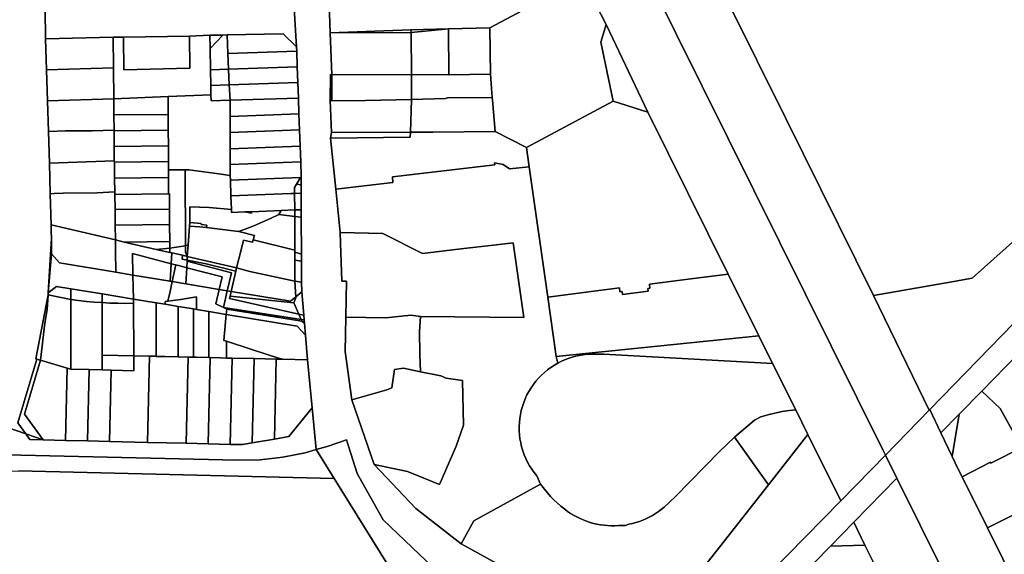
# Model space of a CAD drawing. Units: inches. Extents: x 7496382 to 7500640, y 5791194 to 5794915.
# Drawn here: x 7498395 to 7498771, y 5793465 to 5793669 of the extents above; entities that cross this region are included whole.
import ezdxf

# ---------------------------------------------------------------- set-up
doc = ezdxf.new("R2010")
doc.units = ezdxf.units.IN
doc.header["$MEASUREMENT"] = 0

msp = doc.modelspace()

# ---------------------------------------------------------------- linework, layer by layer
for points in [[(7498524.58, 5793870.97), (7498541.8, 5793851.13), (7498561.36, 5793820.69), (7498582.96, 5793790.14), (7498645.75, 5793663.21), (7498724.48, 5793504.61), (7498725.53, 5793502.5), (7498742.27, 5793519.73), (7498720.94, 5793563.55), (7498687.48, 5793631.06), (7498621.26, 5793764.65), (7498603.44, 5793800.6), (7498589.32, 5793829.09), (7498577.49, 5793855.98), (7498543.33, 5793933.58), (7498524.58, 5793870.97)], [(7499116.71, 5793891.68), (7499111.71, 5793900.06), (7499108.55, 5793896.8), (7498898.09, 5793680.15), (7498742.48, 5793519.94), (7498746.73, 5793511.02), (7498753.73, 5793518.21), (7498762.27, 5793527), (7498776.14, 5793541.26), (7498790.37, 5793555.77), (7498804.08, 5793569.95), (7498807.67, 5793573.56), (7498822.87, 5793589.22), (7498829.79, 5793596.28), (7498835.03, 5793601.63), (7498840.27, 5793606.99), (7498847.19, 5793614.05), (7498855.49, 5793622.64), (7498893.72, 5793661.8), (7499116.71, 5793891.68)], [(7498576.51, 5793626.09), (7498588.46, 5793620.02), (7498621.56, 5793637.77), (7498616.85, 5793660.21), (7498618.96, 5793667.01), (7498599.68, 5793704.3), (7498593.79, 5793716.09), (7498594.28, 5793701.67), (7498594.71, 5793689.83), (7498594.85, 5793686.28), (7498595.11, 5793676.81), (7498574.45, 5793665.78), (7498574.78, 5793648.07), (7498575.43, 5793639.16), (7498575.54, 5793638.07), (7498576.51, 5793626.09)], [(7498404.71, 5793672.73), (7498404.91, 5793661.48), (7498430.7, 5793662.1), (7498434.73, 5793662.2), (7498459.8, 5793662.59), (7498467.6, 5793662.87), (7498472.61, 5793662.96), (7498474.18, 5793662.99), (7498495.58, 5793663.37), (7498500.75, 5793658.46), (7498499.7, 5793675.4), (7498498.85, 5793674.48), (7498497.97, 5793673.79), (7498495.84, 5793673.24), (7498467.66, 5793672.76), (7498467.76, 5793673.26), (7498445.76, 5793673.13), (7498445.71, 5793673.53), (7498417.72, 5793673), (7498409.62, 5793672.8), (7498404.71, 5793672.73)], [(7498513.2, 5793674.82), (7498513.62, 5793663.85), (7498544.4, 5793664.9), (7498558.76, 5793665.4), (7498574.45, 5793665.78), (7498595.11, 5793676.81), (7498561.58, 5793675.73), (7498553.19, 5793675.6), (7498549.2, 5793675.54), (7498513.2, 5793674.82)], [(7498513.62, 5793663.85), (7498544.42, 5793663.9), (7498544.4, 5793664.9), (7498513.62, 5793663.85)], [(7498544.4, 5793664.9), (7498544.42, 5793663.9), (7498558.76, 5793665.4), (7498544.4, 5793664.9)], [(7498544.42, 5793663.9), (7498544.56, 5793647.89), (7498558.91, 5793647.83), (7498558.76, 5793665.4), (7498544.42, 5793663.9)], [(7498558.76, 5793665.4), (7498558.91, 5793647.83), (7498574.78, 5793648.07), (7498574.45, 5793665.78), (7498558.76, 5793665.4)], [(7498618.96, 5793667.01), (7498616.85, 5793660.21), (7498621.56, 5793637.77), (7498634.81, 5793633.53), (7498618.96, 5793667.01)], [(7498404.91, 5793661.48), (7498405.27, 5793649.65), (7498430.83, 5793650.43), (7498430.7, 5793662.1), (7498404.91, 5793661.48)], [(7498430.7, 5793662.1), (7498430.83, 5793650.43), (7498431, 5793638.63), (7498451.73, 5793639.44), (7498468.06, 5793640.08), (7498467.98, 5793643.66), (7498467.87, 5793649.62), (7498467.71, 5793657.87), (7498467.6, 5793662.87), (7498459.8, 5793662.59), (7498459.97, 5793650.31), (7498434.81, 5793649.69), (7498434.73, 5793662.2), (7498430.7, 5793662.1)], [(7498434.73, 5793662.2), (7498434.81, 5793649.69), (7498459.97, 5793650.31), (7498459.8, 5793662.59), (7498434.73, 5793662.2)], [(7498467.6, 5793662.87), (7498467.71, 5793657.87), (7498472.61, 5793662.96), (7498467.6, 5793662.87)], [(7498467.71, 5793657.87), (7498467.87, 5793649.62), (7498474.78, 5793649.88), (7498474.51, 5793655.92), (7498474.18, 5793662.99), (7498472.61, 5793662.96), (7498467.71, 5793657.87)], [(7498474.18, 5793662.99), (7498474.51, 5793655.92), (7498500.81, 5793656.85), (7498500.75, 5793658.46), (7498495.58, 5793663.37), (7498474.18, 5793662.99)], [(7498513.62, 5793663.85), (7498514.2, 5793647.77), (7498544.56, 5793647.89), (7498544.42, 5793663.9), (7498513.62, 5793663.85)], [(7498474.51, 5793655.92), (7498474.78, 5793649.88), (7498501.02, 5793650.87), (7498500.81, 5793656.85), (7498474.51, 5793655.92)], [(7498405.27, 5793649.65), (7498405.61, 5793637.84), (7498431, 5793638.63), (7498430.83, 5793650.43), (7498405.27, 5793649.65)], [(7498467.87, 5793649.62), (7498467.98, 5793643.66), (7498475.06, 5793643.92), (7498474.78, 5793649.88), (7498467.87, 5793649.62)], [(7498474.78, 5793649.88), (7498475.06, 5793643.92), (7498501.23, 5793644.84), (7498501.02, 5793650.87), (7498474.78, 5793649.88)], [(7498513.7, 5793647.86), (7498513.53, 5793637.96), (7498514.17, 5793637.79), (7498514.2, 5793647.77), (7498513.7, 5793647.86)], [(7498514.2, 5793647.77), (7498514.17, 5793637.79), (7498527, 5793638.02), (7498544.56, 5793638.38), (7498544.56, 5793647.89), (7498514.2, 5793647.77)], [(7498544.56, 5793647.89), (7498544.56, 5793638.38), (7498557.58, 5793638.75), (7498558.31, 5793638.97), (7498575.43, 5793639.16), (7498574.78, 5793648.07), (7498558.91, 5793647.83), (7498544.56, 5793647.89)], [(7498467.98, 5793643.66), (7498468.06, 5793640.08), (7498468.1, 5793637.9), (7498475.33, 5793638.04), (7498475.06, 5793643.92), (7498467.98, 5793643.66)], [(7498475.06, 5793643.92), (7498475.33, 5793638.04), (7498501.44, 5793638.9), (7498501.23, 5793644.84), (7498475.06, 5793643.92)], [(7498405.61, 5793637.84), (7498406.04, 5793626.08), (7498412.51, 5793626.38), (7498422.71, 5793626.36), (7498431.07, 5793626.68), (7498431.04, 5793632.45), (7498431, 5793638.63), (7498405.61, 5793637.84)], [(7498431, 5793638.63), (7498431.04, 5793632.45), (7498451.76, 5793632.64), (7498451.73, 5793639.44), (7498431, 5793638.63)], [(7498451.73, 5793639.44), (7498451.76, 5793632.64), (7498451.78, 5793626.66), (7498451.8, 5793620.64), (7498451.83, 5793614.67), (7498451.84, 5793611.53), (7498458.18, 5793611.5), (7498459.56, 5793611.5), (7498471.05, 5793609.97), (7498475.4, 5793609.31), (7498475.39, 5793613.52), (7498475.38, 5793619.52), (7498475.37, 5793625.81), (7498475.34, 5793631.88), (7498475.33, 5793638.04), (7498468.1, 5793637.9), (7498468.06, 5793640.08), (7498451.73, 5793639.44)], [(7498475.33, 5793638.04), (7498475.34, 5793631.88), (7498501.65, 5793632.89), (7498501.44, 5793638.9), (7498475.33, 5793638.04)], [(7498513.53, 5793637.96), (7498514.03, 5793625.74), (7498544.18, 5793625.91), (7498544.56, 5793638.38), (7498527, 5793638.02), (7498514.17, 5793637.79), (7498513.53, 5793637.96)], [(7498544.56, 5793638.38), (7498544.18, 5793625.91), (7498552.76, 5793625.87), (7498576.51, 5793626.09), (7498575.54, 5793638.07), (7498575.43, 5793639.16), (7498558.31, 5793638.97), (7498557.58, 5793638.75), (7498544.56, 5793638.38)], [(7498588.46, 5793620.02), (7498589.51, 5793612.67), (7498596.62, 5793562.93), (7498608.36, 5793564.42), (7498623.99, 5793566.4), (7498624.18, 5793564.9), (7498625.02, 5793565), (7498625.16, 5793563.92), (7498634.93, 5793565.23), (7498634.81, 5793566.24), (7498635.64, 5793566.36), (7498635.45, 5793567.87), (7498651.18, 5793569.87), (7498665.51, 5793571.69), (7498634.81, 5793633.53), (7498621.56, 5793637.77), (7498588.46, 5793620.02)], [(7498431.04, 5793632.45), (7498431.07, 5793626.68), (7498431.07, 5793626.43), (7498451.78, 5793626.66), (7498451.76, 5793632.64), (7498431.04, 5793632.45)], [(7498475.34, 5793631.88), (7498475.37, 5793625.81), (7498501.86, 5793626.75), (7498501.65, 5793632.89), (7498475.34, 5793631.88)], [(7498406.04, 5793626.08), (7498406.38, 5793614.07), (7498431.16, 5793614.94), (7498431.12, 5793620.39), (7498431.07, 5793626.43), (7498431.07, 5793626.68), (7498422.71, 5793626.36), (7498412.51, 5793626.38), (7498406.04, 5793626.08)], [(7498431.07, 5793626.43), (7498431.12, 5793620.39), (7498451.8, 5793620.64), (7498451.78, 5793626.66), (7498431.07, 5793626.43)], [(7498475.38, 5793619.52), (7498502.08, 5793620.56), (7498501.86, 5793626.75), (7498475.37, 5793625.81), (7498475.38, 5793619.52)], [(7498513.74, 5793623.62), (7498515.7, 5793604.14), (7498537.54, 5793606.7), (7498537.29, 5793608.86), (7498576.4, 5793613.46), (7498576.33, 5793614.16), (7498579.61, 5793613.57), (7498582.04, 5793611.9), (7498589.51, 5793612.67), (7498588.46, 5793620.02), (7498576.51, 5793626.09), (7498552.76, 5793625.87), (7498544.18, 5793625.91), (7498544.16, 5793623.92), (7498513.74, 5793623.62)], [(7498514.03, 5793625.74), (7498513.74, 5793623.62), (7498544.16, 5793623.92), (7498544.18, 5793625.91), (7498514.03, 5793625.74)], [(7498431.12, 5793620.39), (7498431.16, 5793614.94), (7498431.17, 5793614.44), (7498451.83, 5793614.67), (7498451.8, 5793620.64), (7498431.12, 5793620.39)], [(7498475.38, 5793619.52), (7498475.39, 5793613.52), (7498502.3, 5793614.57), (7498502.08, 5793620.56), (7498475.38, 5793619.52)], [(7498406.38, 5793614.07), (7498406.7, 5793602.29), (7498408.24, 5793602.52), (7498411.64, 5793602.53), (7498424.57, 5793602.66), (7498431.35, 5793603.11), (7498431.27, 5793608.31), (7498431.17, 5793614.44), (7498431.16, 5793614.94), (7498406.38, 5793614.07)], [(7498431.17, 5793614.44), (7498431.27, 5793608.31), (7498451.85, 5793608.52), (7498451.84, 5793611.53), (7498451.83, 5793614.67), (7498431.17, 5793614.44)], [(7498458.18, 5793611.5), (7498451.84, 5793611.53), (7498451.85, 5793608.52), (7498451.88, 5793602.28), (7498452.22, 5793602.28), (7498452.25, 5793596.52), (7498452.27, 5793590.61), (7498452.3, 5793584.09), (7498452.32, 5793581.65), (7498454.04, 5793581.87), (7498457.5, 5793582.41), (7498458.3, 5793582.56), (7498458.18, 5793611.5)], [(7498458.18, 5793611.5), (7498458.3, 5793582.56), (7498459.32, 5793582.75), (7498459.85, 5793590.03), (7498459.95, 5793591.44), (7498460, 5793597.33), (7498467.37, 5793597.11), (7498475.91, 5793596.35), (7498475.7, 5793601.53), (7498475.47, 5793607.51), (7498475.4, 5793609.31), (7498471.05, 5793609.97), (7498459.56, 5793611.5), (7498458.18, 5793611.5)], [(7498475.39, 5793613.52), (7498475.4, 5793609.31), (7498475.47, 5793607.51), (7498502.18, 5793608.56), (7498502.49, 5793609.09), (7498502.3, 5793614.57), (7498475.39, 5793613.52)], [(7498515.7, 5793604.14), (7498517.36, 5793587.53), (7498533.71, 5793587.16), (7498548.8, 5793579.57), (7498564.58, 5793581.41), (7498575.9, 5793582.74), (7498583.46, 5793583.62), (7498587.44, 5793555.15), (7498548.01, 5793555.47), (7498547.65, 5793549.77), (7498547.84, 5793541.13), (7498547.98, 5793534.4), (7498555.76, 5793532.81), (7498557.82, 5793532.01), (7498564.13, 5793531.04), (7498564.47, 5793514.03), (7498561.69, 5793506.03), (7498555.34, 5793491.37), (7498543.04, 5793496.26), (7498530.32, 5793498.99), (7498546.25, 5793482.12), (7498563.56, 5793468.69), (7498568.37, 5793477.45), (7498593.86, 5793491.46), (7498592.41, 5793494.66), (7498591.43, 5793495.87), (7498590.52, 5793497.15), (7498589.68, 5793498.47), (7498588.91, 5793499.84), (7498588.23, 5793501.26), (7498587.62, 5793502.7), (7498587.09, 5793504.18), (7498586.65, 5793505.68), (7498586.29, 5793507.21), (7498586.02, 5793508.75), (7498585.83, 5793510.31), (7498585.73, 5793511.88), (7498585.71, 5793513.45), (7498585.79, 5793515.01), (7498585.94, 5793516.57), (7498586.2, 5793518.12), (7498586.52, 5793519.66), (7498586.94, 5793521.17), (7498587.44, 5793522.65), (7498588.02, 5793524.11), (7498588.69, 5793525.53), (7498589.43, 5793526.91), (7498590.24, 5793528.25), (7498591.13, 5793529.54), (7498592.09, 5793530.78), (7498593.12, 5793531.97), (7498594.22, 5793533.09), (7498595.37, 5793534.16), (7498596.58, 5793535.15), (7498597.84, 5793536.08), (7498599.16, 5793536.94), (7498600.52, 5793537.72), (7498599.87, 5793540.18), (7498596.62, 5793562.93), (7498589.51, 5793612.67), (7498582.04, 5793611.9), (7498579.61, 5793613.57), (7498576.33, 5793614.16), (7498576.4, 5793613.46), (7498537.29, 5793608.86), (7498537.54, 5793606.7), (7498515.7, 5793604.14)], [(7498431.27, 5793608.31), (7498431.35, 5793603.11), (7498431.36, 5793602.08), (7498451.88, 5793602.28), (7498451.85, 5793608.52), (7498431.27, 5793608.31)], [(7498475.47, 5793607.51), (7498475.7, 5793601.53), (7498498.58, 5793602.41), (7498499.96, 5793602.46), (7498499.93, 5793604.71), (7498500.7, 5793606.03), (7498502.18, 5793608.56), (7498475.47, 5793607.51)], [(7498502.18, 5793608.56), (7498500.7, 5793606.03), (7498502.5, 5793605.79), (7498502.49, 5793608.57), (7498502.18, 5793608.56)], [(7498502.49, 5793609.09), (7498502.18, 5793608.56), (7498502.49, 5793608.57), (7498502.49, 5793609.09)], [(7498500.7, 5793606.03), (7498499.93, 5793604.71), (7498499.96, 5793602.46), (7498502.51, 5793602.56), (7498502.5, 5793605.79), (7498500.7, 5793606.03)], [(7498406.7, 5793602.29), (7498407.07, 5793590.49), (7498431.59, 5793584.73), (7498431.52, 5793590.4), (7498431.44, 5793596.31), (7498431.36, 5793602.08), (7498431.35, 5793603.11), (7498424.57, 5793602.66), (7498411.64, 5793602.53), (7498408.24, 5793602.52), (7498406.7, 5793602.29)], [(7498431.36, 5793602.08), (7498431.44, 5793596.31), (7498452.25, 5793596.52), (7498452.22, 5793602.28), (7498451.88, 5793602.28), (7498431.36, 5793602.08)], [(7498475.7, 5793601.53), (7498475.91, 5793596.35), (7498475.95, 5793595.23), (7498480.95, 5793595.42), (7498483.47, 5793595.52), (7498494.81, 5793595.96), (7498500.04, 5793596.17), (7498499.96, 5793602.46), (7498498.58, 5793602.41), (7498475.7, 5793601.53)], [(7498502.54, 5793596.27), (7498502.51, 5793602.56), (7498499.96, 5793602.46), (7498500.04, 5793596.17), (7498502.54, 5793596.27)], [(7498431.44, 5793596.31), (7498431.52, 5793590.4), (7498452.27, 5793590.61), (7498452.25, 5793596.52), (7498431.44, 5793596.31)], [(7498460, 5793597.33), (7498459.95, 5793591.44), (7498464.32, 5793591), (7498464.28, 5793590.64), (7498466.47, 5793590.4), (7498466.37, 5793589.42), (7498478.54, 5793587.9), (7498481.12, 5793588.82), (7498484.39, 5793590.1), (7498487.61, 5793591.47), (7498490.8, 5793592.92), (7498493.92, 5793594.44), (7498494.81, 5793595.96), (7498483.47, 5793595.52), (7498483.49, 5793594.93), (7498480.95, 5793595.42), (7498475.95, 5793595.23), (7498475.91, 5793596.35), (7498467.37, 5793597.11), (7498460, 5793597.33)], [(7498500.04, 5793596.17), (7498500.01, 5793593.71), (7498502.55, 5793593.4), (7498502.54, 5793596.27), (7498500.04, 5793596.17)], [(7498500.01, 5793593.71), (7498493.92, 5793594.44), (7498490.8, 5793592.92), (7498487.61, 5793591.47), (7498484.39, 5793590.1), (7498481.12, 5793588.82), (7498478.54, 5793587.9), (7498479.22, 5793587.82), (7498484.64, 5793586.38), (7498484.13, 5793584.73), (7498500.1, 5793580.82), (7498500.01, 5793593.71)], [(7498480.95, 5793595.42), (7498483.49, 5793594.93), (7498483.47, 5793595.52), (7498480.95, 5793595.42)], [(7498494.81, 5793595.96), (7498493.92, 5793594.44), (7498500.01, 5793593.71), (7498500.04, 5793596.17), (7498494.81, 5793595.96)], [(7498500.01, 5793593.71), (7498500.1, 5793580.82), (7498500.1, 5793580.09), (7498502.61, 5793579.36), (7498502.55, 5793593.4), (7498500.01, 5793593.71)], [(7498407.07, 5793590.49), (7498407.1, 5793587.99), (7498407.13, 5793585.44), (7498407.2, 5793579.44), (7498410.2, 5793575.95), (7498431.74, 5793572.38), (7498431.64, 5793580.74), (7498431.63, 5793581.27), (7498431.59, 5793584.73), (7498407.07, 5793590.49)], [(7498431.52, 5793590.4), (7498431.59, 5793584.73), (7498434.98, 5793583.93), (7498452.3, 5793584.09), (7498452.27, 5793590.61), (7498431.52, 5793590.4)], [(7498459.03, 5793578.46), (7498477.83, 5793574.14), (7498479.52, 5793580.45), (7498480.48, 5793584.68), (7498483.86, 5793583.86), (7498484.13, 5793584.73), (7498484.64, 5793586.38), (7498479.22, 5793587.82), (7498478.54, 5793587.9), (7498466.37, 5793589.42), (7498463.69, 5793589.75), (7498459.85, 5793590.03), (7498459.32, 5793582.75), (7498459.03, 5793578.46)], [(7498459.95, 5793591.44), (7498459.85, 5793590.03), (7498463.69, 5793589.75), (7498466.37, 5793589.42), (7498466.47, 5793590.4), (7498464.28, 5793590.64), (7498464.32, 5793591), (7498459.95, 5793591.44)], [(7498407.13, 5793585.44), (7498405.93, 5793564.5), (7498407.2, 5793579.44), (7498407.13, 5793585.44)], [(7498517.36, 5793587.53), (7498517.44, 5793583.45), (7498517.97, 5793568.97), (7498519.85, 5793569.02), (7498519.54, 5793555.18), (7498534.86, 5793555.05), (7498544.32, 5793555.95), (7498548.01, 5793555.47), (7498587.44, 5793555.15), (7498583.46, 5793583.62), (7498575.9, 5793582.74), (7498564.58, 5793581.41), (7498548.8, 5793579.57), (7498533.71, 5793587.16), (7498517.36, 5793587.53)], [(7498447.12, 5793581.06), (7498434.98, 5793583.93), (7498431.59, 5793584.73), (7498431.63, 5793581.27), (7498431.64, 5793580.74), (7498431.74, 5793572.38), (7498438.27, 5793571.3), (7498438.08, 5793579.5), (7498452.87, 5793575.66), (7498453.09, 5793579.76), (7498452.33, 5793579.92), (7498447.12, 5793581.06)], [(7498434.98, 5793583.93), (7498447.12, 5793581.06), (7498452.32, 5793581.65), (7498452.3, 5793584.09), (7498434.98, 5793583.93)], [(7498447.12, 5793581.06), (7498452.33, 5793579.92), (7498452.32, 5793581.65), (7498447.12, 5793581.06)], [(7498452.33, 5793579.92), (7498453.09, 5793579.76), (7498457.23, 5793578.86), (7498459.03, 5793578.46), (7498458.32, 5793580.11), (7498458.3, 5793582.56), (7498457.5, 5793582.41), (7498454.04, 5793581.87), (7498452.32, 5793581.65), (7498452.33, 5793579.92)], [(7498459.03, 5793578.46), (7498459.32, 5793582.75), (7498458.3, 5793582.56), (7498458.32, 5793580.11), (7498459.03, 5793578.46)], [(7498484.13, 5793584.73), (7498483.86, 5793583.86), (7498480.48, 5793584.68), (7498479.52, 5793580.45), (7498477.83, 5793574.14), (7498482.92, 5793572.72), (7498500.06, 5793568.94), (7498500.08, 5793577.03), (7498500.1, 5793580.09), (7498500.1, 5793580.82), (7498484.13, 5793584.73)], [(7498407.2, 5793579.44), (7498405.93, 5793564.5), (7498409.14, 5793567), (7498414.5, 5793566.11), (7498426.5, 5793564.12), (7498438.47, 5793562.14), (7498438.27, 5793571.3), (7498431.74, 5793572.38), (7498410.2, 5793575.95), (7498407.2, 5793579.44)], [(7498452.52, 5793568.94), (7498452.87, 5793575.66), (7498438.08, 5793579.5), (7498438.27, 5793571.3), (7498452.52, 5793568.94)], [(7498457.11, 5793577.38), (7498457.23, 5793578.86), (7498453.09, 5793579.76), (7498452.87, 5793575.66), (7498454.61, 5793575.21), (7498456.13, 5793574.81), (7498458.8, 5793574.11), (7498458.94, 5793576.66), (7498458.93, 5793577.02), (7498457.11, 5793577.38)], [(7498458.93, 5793577.02), (7498459.03, 5793578.46), (7498457.23, 5793578.86), (7498457.11, 5793577.38), (7498458.93, 5793577.02)], [(7498477.83, 5793574.14), (7498459.03, 5793578.46), (7498458.93, 5793577.02), (7498466.2, 5793575.57), (7498477.5, 5793572.81), (7498477.83, 5793574.14)], [(7498500.1, 5793580.09), (7498500.08, 5793577.03), (7498502.63, 5793576.61), (7498502.61, 5793579.36), (7498500.1, 5793580.09)], [(7498453.24, 5793568.83), (7498454.61, 5793575.21), (7498452.87, 5793575.66), (7498452.52, 5793568.94), (7498453.24, 5793568.83)], [(7498458.48, 5793567.96), (7498458.8, 5793574.11), (7498456.13, 5793574.81), (7498454.61, 5793575.21), (7498453.24, 5793568.83), (7498458.48, 5793567.96)], [(7498458.8, 5793574.11), (7498458.48, 5793567.96), (7498471.21, 5793565.85), (7498472.29, 5793570.58), (7498458.8, 5793574.11)], [(7498458.94, 5793576.66), (7498458.8, 5793574.11), (7498472.29, 5793570.58), (7498471.21, 5793565.85), (7498474.3, 5793565.34), (7498475.88, 5793572.22), (7498458.94, 5793576.66)], [(7498458.93, 5793577.02), (7498458.94, 5793576.66), (7498475.88, 5793572.22), (7498474.3, 5793565.34), (7498475.78, 5793565.09), (7498477.5, 5793572.81), (7498466.2, 5793575.57), (7498458.93, 5793577.02)], [(7498477.83, 5793574.14), (7498477.5, 5793572.81), (7498475.78, 5793565.09), (7498498.41, 5793561.34), (7498500.44, 5793563.04), (7498500.06, 5793568.94), (7498482.92, 5793572.72), (7498477.83, 5793574.14)], [(7498500.08, 5793577.03), (7498500.06, 5793568.94), (7498502.66, 5793568.58), (7498502.63, 5793576.61), (7498500.08, 5793577.03)], [(7498438.27, 5793571.3), (7498438.47, 5793562.14), (7498447.18, 5793560.71), (7498450.53, 5793560.15), (7498450.53, 5793561.27), (7498451.65, 5793561.38), (7498452.44, 5793565.09), (7498453.24, 5793568.83), (7498452.52, 5793568.94), (7498438.27, 5793571.3)], [(7498596.62, 5793562.93), (7498599.87, 5793540.18), (7498677.19, 5793548.16), (7498665.51, 5793571.69), (7498651.18, 5793569.87), (7498635.45, 5793567.87), (7498635.64, 5793566.36), (7498634.81, 5793566.24), (7498634.93, 5793565.23), (7498625.16, 5793563.92), (7498625.02, 5793565), (7498624.18, 5793564.9), (7498623.99, 5793566.4), (7498608.36, 5793564.42), (7498596.62, 5793562.93)], [(7498405.93, 5793564.5), (7498405.87, 5793563.81), (7498414.51, 5793562), (7498414.5, 5793566.11), (7498409.14, 5793567), (7498405.93, 5793564.5)], [(7498453.24, 5793568.83), (7498452.44, 5793565.09), (7498451.65, 5793561.38), (7498453.52, 5793561.6), (7498456.52, 5793562), (7498459.52, 5793562.45), (7498462.49, 5793562.96), (7498462.5, 5793558.17), (7498467.2, 5793557.39), (7498473.92, 5793556.28), (7498474.11, 5793558.24), (7498472.82, 5793558.87), (7498469.93, 5793560.27), (7498471.21, 5793565.85), (7498458.48, 5793567.96), (7498453.24, 5793568.83)], [(7498500.06, 5793568.94), (7498500.44, 5793563.04), (7498502.68, 5793564.9), (7498502.66, 5793568.58), (7498500.06, 5793568.94)], [(7498405.87, 5793563.81), (7498401.17, 5793539.33), (7498401.6, 5793539.2), (7498403.03, 5793538.78), (7498404.7, 5793553), (7498405.54, 5793558.15), (7498405.87, 5793563.81)], [(7498405.87, 5793563.81), (7498405.54, 5793558.15), (7498404.7, 5793553), (7498403.03, 5793538.78), (7498413.17, 5793535.78), (7498414.58, 5793535.36), (7498414.51, 5793562), (7498405.87, 5793563.81)], [(7498414.5, 5793566.11), (7498414.51, 5793562), (7498417.51, 5793561.6), (7498420.5, 5793561.27), (7498423.5, 5793560.99), (7498426.51, 5793560.78), (7498426.5, 5793564.12), (7498414.5, 5793566.11)], [(7498426.5, 5793564.12), (7498426.51, 5793560.78), (7498429.51, 5793560.63), (7498432.51, 5793560.54), (7498435.51, 5793560.52), (7498438.51, 5793560.55), (7498438.47, 5793562.14), (7498426.5, 5793564.12)], [(7498462.5, 5793558.17), (7498462.49, 5793562.96), (7498459.52, 5793562.45), (7498456.52, 5793562), (7498453.52, 5793561.6), (7498451.65, 5793561.38), (7498450.53, 5793561.27), (7498450.53, 5793560.15), (7498455.51, 5793559.33), (7498461.35, 5793558.36), (7498462.5, 5793558.17)], [(7498471.21, 5793565.85), (7498469.93, 5793560.27), (7498472.82, 5793558.87), (7498474.3, 5793565.34), (7498471.21, 5793565.85)], [(7498474.3, 5793565.34), (7498472.82, 5793558.87), (7498502.45, 5793554.4), (7498501.58, 5793556.42), (7498475.18, 5793562.41), (7498475.38, 5793563.31), (7498475.78, 5793565.09), (7498474.3, 5793565.34)], [(7498475.38, 5793563.31), (7498475.18, 5793562.41), (7498501.58, 5793556.42), (7498499.71, 5793560.74), (7498475.38, 5793563.31)], [(7498475.78, 5793565.09), (7498475.38, 5793563.31), (7498499.71, 5793560.74), (7498500.48, 5793562.66), (7498500.44, 5793563.04), (7498498.41, 5793561.34), (7498475.78, 5793565.09)], [(7498500.44, 5793563.04), (7498500.48, 5793562.66), (7498499.71, 5793560.74), (7498501.58, 5793556.42), (7498503.48, 5793555.99), (7498502.68, 5793564.9), (7498500.44, 5793563.04)], [(7498414.51, 5793562), (7498414.58, 5793535.36), (7498421.56, 5793535.2), (7498426.57, 5793535.08), (7498426.56, 5793540.76), (7498426.51, 5793560.78), (7498423.5, 5793560.99), (7498420.5, 5793561.27), (7498417.51, 5793561.6), (7498414.51, 5793562)], [(7498426.51, 5793560.78), (7498426.56, 5793540.76), (7498438.56, 5793540.47), (7498438.51, 5793560.55), (7498435.51, 5793560.52), (7498432.51, 5793560.54), (7498429.51, 5793560.63), (7498426.51, 5793560.78)], [(7498438.47, 5793562.14), (7498438.51, 5793560.55), (7498438.56, 5793540.47), (7498444.58, 5793540.33), (7498446.62, 5793540.29), (7498447.13, 5793540.27), (7498447.18, 5793560.71), (7498438.47, 5793562.14)], [(7498447.18, 5793560.71), (7498447.13, 5793540.27), (7498450.56, 5793540.19), (7498455.56, 5793540.07), (7498455.51, 5793559.33), (7498450.53, 5793560.15), (7498447.18, 5793560.71)], [(7498455.51, 5793559.33), (7498455.56, 5793540.07), (7498459.37, 5793539.98), (7498461.35, 5793539.94), (7498461.35, 5793558.36), (7498455.51, 5793559.33)], [(7498472.82, 5793558.87), (7498474.11, 5793558.24), (7498502.73, 5793553.75), (7498502.45, 5793554.4), (7498472.82, 5793558.87)], [(7498461.35, 5793558.36), (7498461.35, 5793539.94), (7498462.55, 5793539.91), (7498467.2, 5793539.8), (7498467.2, 5793557.39), (7498462.5, 5793558.17), (7498461.35, 5793558.36)], [(7498467.2, 5793557.39), (7498467.2, 5793539.8), (7498467.77, 5793539.79), (7498471.71, 5793539.7), (7498473.96, 5793539.64), (7498473.94, 5793546.04), (7498472.94, 5793546.36), (7498473.92, 5793556.28), (7498467.2, 5793557.39)], [(7498473.92, 5793556.28), (7498472.94, 5793546.36), (7498473.94, 5793546.04), (7498483.99, 5793542.83), (7498493.8, 5793539.56), (7498495.32, 5793539.16), (7498504.95, 5793538.94), (7498504.16, 5793548.33), (7498500.95, 5793551.81), (7498473.92, 5793556.28)], [(7498474.11, 5793558.24), (7498473.92, 5793556.28), (7498500.95, 5793551.81), (7498504.16, 5793548.33), (7498503.77, 5793552.91), (7498502.73, 5793553.75), (7498474.11, 5793558.24)], [(7498501.58, 5793556.42), (7498502.45, 5793554.4), (7498503.63, 5793554.21), (7498503.48, 5793555.99), (7498501.58, 5793556.42)], [(7498519.54, 5793555.18), (7498519.24, 5793542.17), (7498521.77, 5793523.66), (7498535.21, 5793527.49), (7498537.12, 5793528.29), (7498538.13, 5793535.26), (7498541.59, 5793535.72), (7498547.98, 5793534.4), (7498547.84, 5793541.13), (7498547.65, 5793549.77), (7498548.01, 5793555.47), (7498544.32, 5793555.95), (7498534.86, 5793555.05), (7498519.54, 5793555.18)], [(7498502.45, 5793554.4), (7498502.73, 5793553.75), (7498503.77, 5793552.91), (7498503.63, 5793554.21), (7498502.45, 5793554.4)], [(7498599.87, 5793540.18), (7498600.52, 5793537.72), (7498601.92, 5793538.43), (7498603.36, 5793539.05), (7498604.82, 5793539.6), (7498606.32, 5793540.06), (7498607.85, 5793540.44), (7498609.39, 5793540.74), (7498610.94, 5793540.95), (7498612.5, 5793541.08), (7498614.36, 5793541.14), (7498616.22, 5793541.14), (7498618.07, 5793541.06), (7498682.47, 5793537.53), (7498677.19, 5793548.16), (7498599.87, 5793540.18)], [(7498473.94, 5793546.04), (7498473.96, 5793539.64), (7498474.56, 5793539.63), (7498476.17, 5793539.59), (7498484.57, 5793539.4), (7498492.96, 5793539.2), (7498495.32, 5793539.16), (7498493.8, 5793539.56), (7498483.99, 5793542.83), (7498473.94, 5793546.04)], [(7498426.56, 5793540.76), (7498426.57, 5793535.08), (7498429.96, 5793535.01), (7498438.58, 5793534.8), (7498438.56, 5793540.47), (7498426.56, 5793540.76)], [(7498429.96, 5793535.01), (7498429.31, 5793507.76), (7498443.81, 5793507.42), (7498444.58, 5793540.33), (7498438.56, 5793540.47), (7498438.58, 5793534.8), (7498429.96, 5793535.01)], [(7498444.58, 5793540.33), (7498443.81, 5793507.42), (7498458.61, 5793507.08), (7498459.37, 5793539.98), (7498455.56, 5793540.07), (7498450.56, 5793540.19), (7498447.13, 5793540.27), (7498446.62, 5793540.29), (7498444.58, 5793540.33)], [(7498459.37, 5793539.98), (7498458.61, 5793507.08), (7498467, 5793506.88), (7498467.77, 5793539.79), (7498467.2, 5793539.8), (7498462.55, 5793539.91), (7498461.35, 5793539.94), (7498459.37, 5793539.98)], [(7498682.47, 5793537.53), (7498618.07, 5793541.06), (7498616.22, 5793541.14), (7498614.36, 5793541.14), (7498612.5, 5793541.08), (7498610.94, 5793540.95), (7498609.39, 5793540.74), (7498607.85, 5793540.44), (7498606.32, 5793540.06), (7498604.82, 5793539.6), (7498603.36, 5793539.05), (7498601.92, 5793538.43), (7498600.52, 5793537.72), (7498599.16, 5793536.94), (7498597.84, 5793536.08), (7498596.58, 5793535.15), (7498595.37, 5793534.16), (7498594.22, 5793533.09), (7498593.12, 5793531.97), (7498592.09, 5793530.78), (7498591.13, 5793529.54), (7498590.24, 5793528.25), (7498589.43, 5793526.91), (7498588.69, 5793525.53), (7498588.02, 5793524.11), (7498587.44, 5793522.65), (7498586.94, 5793521.17), (7498586.52, 5793519.66), (7498586.2, 5793518.12), (7498585.94, 5793516.57), (7498585.79, 5793515.01), (7498585.71, 5793513.45), (7498585.73, 5793511.88), (7498585.83, 5793510.31), (7498586.02, 5793508.75), (7498586.29, 5793507.21), (7498586.65, 5793505.68), (7498587.09, 5793504.18), (7498587.62, 5793502.7), (7498588.23, 5793501.26), (7498588.91, 5793499.84), (7498589.68, 5793498.47), (7498590.52, 5793497.15), (7498591.43, 5793495.87), (7498592.41, 5793494.66), (7498593.86, 5793491.46), (7498595.42, 5793489.52), (7498596.55, 5793488.13), (7498597.73, 5793486.78), (7498598.95, 5793485.46), (7498600.31, 5793484.22), (7498601.65, 5793483.06), (7498603.09, 5793481.9), (7498604.2, 5793481.08), (7498605.34, 5793480.31), (7498606.51, 5793479.6), (7498607.7, 5793478.95), (7498608.93, 5793478.34), (7498610.18, 5793477.8), (7498611.46, 5793477.31), (7498612.76, 5793476.88), (7498614.08, 5793476.51), (7498615.41, 5793476.2), (7498616.75, 5793475.95), (7498618.11, 5793475.76), (7498619.47, 5793475.63), (7498620.83, 5793475.57), (7498622.2, 5793475.57), (7498623.57, 5793475.63), (7498624.93, 5793475.75), (7498626.28, 5793475.63), (7498627.63, 5793476.18), (7498628.96, 5793476.48), (7498630.28, 5793476.85), (7498631.58, 5793477.27), (7498632.85, 5793477.76), (7498634.11, 5793478.3), (7498635.34, 5793478.9), (7498636.54, 5793479.55), (7498637.71, 5793480.25), (7498638.85, 5793481.01), (7498639.95, 5793481.82), (7498641.03, 5793482.7), (7498645.2, 5793486.61), (7498662.12, 5793503.9), (7498667.96, 5793509.45), (7498675.48, 5793515.97), (7498677.95, 5793517.2), (7498680.67, 5793517.9), (7498683.36, 5793518.63), (7498686.08, 5793519.2), (7498688.82, 5793519.61), (7498691.26, 5793519.84), (7498682.47, 5793537.53)], [(7498796.31, 5793521.94), (7498776.14, 5793541.26), (7498762.27, 5793527), (7498769.3, 5793520.31), (7498777.63, 5793505.53), (7498779.15, 5793502.28), (7498797.26, 5793520.94), (7498796.31, 5793521.94)], [(7498401.6, 5793539.2), (7498394.3, 5793514.9), (7498397.39, 5793510.64), (7498403.96, 5793508.35), (7498396.83, 5793518.17), (7498403.03, 5793538.78), (7498401.6, 5793539.2)], [(7498403.03, 5793538.78), (7498396.83, 5793518.17), (7498403.96, 5793508.35), (7498412.52, 5793508.15), (7498413.17, 5793535.78), (7498403.03, 5793538.78)], [(7498467.77, 5793539.79), (7498467, 5793506.88), (7498475.4, 5793506.68), (7498476.17, 5793539.59), (7498474.56, 5793539.63), (7498473.96, 5793539.64), (7498471.71, 5793539.7), (7498467.77, 5793539.79)], [(7498476.17, 5793539.59), (7498475.4, 5793506.68), (7498480.14, 5793506.58), (7498483.82, 5793507.22), (7498484.57, 5793539.4), (7498476.17, 5793539.59)], [(7498484.57, 5793539.4), (7498483.82, 5793507.22), (7498492.26, 5793508.71), (7498492.96, 5793539.2), (7498484.57, 5793539.4)], [(7498492.96, 5793539.2), (7498492.26, 5793508.71), (7498497.72, 5793509.67), (7498506.72, 5793520.58), (7498504.95, 5793538.94), (7498495.32, 5793539.16), (7498492.96, 5793539.2)], [(7498413.17, 5793535.78), (7498412.52, 5793508.15), (7498420.92, 5793507.96), (7498421.56, 5793535.2), (7498414.58, 5793535.36), (7498413.17, 5793535.78)], [(7498421.56, 5793535.2), (7498420.92, 5793507.96), (7498429.31, 5793507.76), (7498429.96, 5793535.01), (7498426.57, 5793535.08), (7498421.56, 5793535.2)], [(7498521.77, 5793523.66), (7498530.32, 5793498.99), (7498543.04, 5793496.26), (7498555.34, 5793491.37), (7498561.69, 5793506.03), (7498564.47, 5793514.03), (7498564.13, 5793531.04), (7498557.82, 5793532.01), (7498555.76, 5793532.81), (7498547.98, 5793534.4), (7498541.59, 5793535.72), (7498538.13, 5793535.26), (7498537.12, 5793528.29), (7498535.21, 5793527.49), (7498521.77, 5793523.66)], [(7498754.75, 5793494.22), (7498765.66, 5793499.86), (7498765.72, 5793499.47), (7498777.63, 5793505.53), (7498769.3, 5793520.31), (7498762.27, 5793527), (7498753.73, 5793518.21), (7498751.03, 5793501.99), (7498753.31, 5793497.2), (7498754.75, 5793494.22)], [(7498691.26, 5793519.84), (7498688.82, 5793519.61), (7498686.08, 5793519.2), (7498683.36, 5793518.63), (7498680.67, 5793517.9), (7498677.95, 5793517.2), (7498675.48, 5793515.97), (7498667.96, 5793509.45), (7498680.88, 5793491.25), (7498695.92, 5793510.44), (7498691.26, 5793519.84)], [(7498751.03, 5793501.99), (7498753.73, 5793518.21), (7498746.73, 5793511.02), (7498751.03, 5793501.99)], [(7498397.39, 5793510.64), (7498398.96, 5793508.47), (7498403.96, 5793508.35), (7498397.39, 5793510.64)], [(7498695.92, 5793510.44), (7498680.88, 5793491.25), (7498639.32, 5793438.25), (7498622.25, 5793423.84), (7498640.64, 5793416), (7498708.49, 5793485.12), (7498695.92, 5793510.44)], [(7498523.85, 5793495.51), (7498519.79, 5793508.38), (7498516.81, 5793507.37), (7498512.44, 5793505.89), (7498508.24, 5793504.67), (7498515.1, 5793493.67), (7498535.63, 5793460.73), (7498537.72, 5793461.6), (7498551.87, 5793454.73), (7498589.88, 5793435.29), (7498595.58, 5793432.13), (7498615.52, 5793412.44), (7498622.25, 5793423.84), (7498595.15, 5793441.73), (7498578.75, 5793445.03), (7498553.15, 5793459.42), (7498533.75, 5793477.82), (7498523.85, 5793495.51)], [(7498380.73, 5793503.01), (7498378.96, 5793496.28), (7498394.62, 5793496.51), (7498515.1, 5793493.67), (7498508.24, 5793504.67), (7498504, 5793503.44), (7498495.45, 5793501.75), (7498486.78, 5793500.81), (7498478, 5793500.62), (7498384.4, 5793502.81), (7498384.16, 5793502.82), (7498380.73, 5793503.01)], [(7498754.75, 5793494.22), (7498764.54, 5793474.74), (7498786.87, 5793485.99), (7498782.51, 5793494.66), (7498779.15, 5793502.28), (7498777.63, 5793505.53), (7498765.72, 5793499.47), (7498765.66, 5793499.86), (7498754.75, 5793494.22)], [(7498764.54, 5793474.74), (7498782.09, 5793439.28), (7498804.34, 5793450.11), (7498793.35, 5793472.56), (7498786.87, 5793485.99), (7498764.54, 5793474.74)], [(7498704.51, 5793467.78), (7498717.7, 5793468.22), (7498713.4, 5793476.91), (7498704.51, 5793467.78)], [(7498695.54, 5793447.64), (7498721.52, 5793460.51), (7498717.7, 5793468.22), (7498704.51, 5793467.78), (7498691.95, 5793454.89), (7498695.54, 5793447.64)]]:
    msp.add_lwpolyline(points, close=True)
for points in [[(7498599.68, 5793704.3), (7498618.96, 5793667.01), (7498634.81, 5793633.53), (7498665.51, 5793571.69), (7498677.19, 5793548.16), (7498682.47, 5793537.53), (7498691.26, 5793519.84), (7498695.92, 5793510.44), (7498708.49, 5793485.12), (7498725.53, 5793502.5), (7498724.48, 5793504.61), (7498645.75, 5793663.21), (7498582.96, 5793790.14)], [(7498621.26, 5793764.65), (7498687.48, 5793631.06), (7498720.94, 5793563.55), (7498750.89, 5793568.74), (7498758.64, 5793570.09), (7498789.33, 5793597.49), (7498801.5, 5793610), (7498843.61, 5793653.45), (7498845.36, 5793655.25), (7498865.58, 5793676.1)], [(7498865.58, 5793676.1), (7498845.36, 5793655.25), (7498849.1, 5793651.79), (7498828.74, 5793631.13), (7498828.32, 5793631.53), (7498846.61, 5793650.39), (7498843.61, 5793653.45), (7498801.5, 5793610), (7498789.33, 5793597.49), (7498758.64, 5793570.09), (7498750.89, 5793568.74), (7498720.94, 5793563.55), (7498742.27, 5793519.73), (7498742.48, 5793519.94), (7498898.09, 5793680.15)], [(7498499.7, 5793675.4), (7498500.75, 5793658.46), (7498500.81, 5793656.85), (7498501.02, 5793650.87), (7498501.23, 5793644.84), (7498501.44, 5793638.9), (7498501.65, 5793632.89), (7498501.86, 5793626.75), (7498502.08, 5793620.56), (7498502.3, 5793614.57), (7498502.49, 5793609.09), (7498502.49, 5793608.57), (7498502.5, 5793605.79), (7498502.51, 5793602.56), (7498502.54, 5793596.27), (7498502.55, 5793593.4), (7498502.61, 5793579.36), (7498502.63, 5793576.61), (7498502.66, 5793568.58), (7498502.68, 5793564.9), (7498503.48, 5793555.99), (7498503.63, 5793554.21), (7498503.77, 5793552.91), (7498504.16, 5793548.33), (7498504.95, 5793538.94), (7498506.72, 5793520.58), (7498508.24, 5793504.67), (7498512.44, 5793505.89), (7498516.81, 5793507.37), (7498519.79, 5793508.38), (7498523.85, 5793495.51), (7498533.75, 5793477.82), (7498553.15, 5793459.42)], [(7498383.96, 5793515.31), (7498397.39, 5793510.64), (7498394.3, 5793514.9), (7498401.6, 5793539.2), (7498401.17, 5793539.33), (7498405.87, 5793563.81), (7498405.93, 5793564.5), (7498407.13, 5793585.44), (7498407.1, 5793587.99), (7498407.07, 5793590.49), (7498406.7, 5793602.29), (7498406.38, 5793614.07), (7498406.04, 5793626.08), (7498405.61, 5793637.84), (7498405.27, 5793649.65), (7498404.91, 5793661.48), (7498404.71, 5793672.73)], [(7498584.52, 5793457.16), (7498563.56, 5793468.69), (7498546.25, 5793482.12), (7498530.32, 5793498.99), (7498521.77, 5793523.66), (7498519.24, 5793542.17), (7498519.54, 5793555.18), (7498519.85, 5793569.02), (7498517.97, 5793568.97), (7498517.44, 5793583.45), (7498517.36, 5793587.53), (7498515.7, 5793604.14), (7498513.74, 5793623.62), (7498514.03, 5793625.74), (7498513.53, 5793637.96), (7498513.7, 5793647.86), (7498514.2, 5793647.77), (7498513.62, 5793663.85), (7498513.2, 5793674.82)], [(7498384.4, 5793502.81), (7498478, 5793500.62), (7498486.78, 5793500.81), (7498495.45, 5793501.75), (7498504, 5793503.44), (7498508.24, 5793504.67), (7498506.72, 5793520.58), (7498497.72, 5793509.67), (7498492.26, 5793508.71), (7498483.82, 5793507.22), (7498480.14, 5793506.58), (7498475.4, 5793506.68), (7498467, 5793506.88), (7498458.61, 5793507.08), (7498443.81, 5793507.42), (7498429.31, 5793507.76), (7498420.92, 5793507.96), (7498412.52, 5793508.15), (7498403.96, 5793508.35), (7498398.96, 5793508.47), (7498397.39, 5793510.64), (7498383.96, 5793515.31)], [(7498782.09, 5793439.28), (7498764.54, 5793474.74), (7498754.75, 5793494.22), (7498753.31, 5793497.2), (7498751.03, 5793501.99), (7498746.73, 5793511.02), (7498742.48, 5793519.94), (7498742.27, 5793519.73), (7498725.53, 5793502.5), (7498729.86, 5793493.79), (7498765.65, 5793421.69), (7498872.3, 5793206.64)], [(7498639.32, 5793438.25), (7498680.88, 5793491.25), (7498667.96, 5793509.45), (7498662.12, 5793503.9), (7498645.2, 5793486.61), (7498641.03, 5793482.7), (7498639.95, 5793481.82), (7498638.85, 5793481.01), (7498637.71, 5793480.25), (7498636.54, 5793479.55), (7498635.34, 5793478.9), (7498634.11, 5793478.3), (7498632.85, 5793477.76), (7498631.58, 5793477.27), (7498630.28, 5793476.85), (7498628.96, 5793476.48), (7498627.63, 5793476.18), (7498626.28, 5793475.63), (7498624.93, 5793475.75), (7498623.57, 5793475.63), (7498622.2, 5793475.57), (7498620.83, 5793475.57), (7498619.47, 5793475.63), (7498618.11, 5793475.76), (7498616.75, 5793475.95), (7498615.41, 5793476.2), (7498614.08, 5793476.51), (7498612.76, 5793476.88), (7498611.46, 5793477.31), (7498610.18, 5793477.8), (7498608.93, 5793478.34), (7498607.7, 5793478.95), (7498606.51, 5793479.6), (7498605.34, 5793480.31), (7498604.2, 5793481.08), (7498603.09, 5793481.9), (7498601.65, 5793483.06), (7498600.31, 5793484.22), (7498598.95, 5793485.46), (7498597.73, 5793486.78), (7498596.55, 5793488.13), (7498595.42, 5793489.52), (7498593.86, 5793491.46), (7498593.86, 5793491.46), (7498568.37, 5793477.45), (7498563.56, 5793468.69), (7498584.52, 5793457.16)], [(7498691.95, 5793454.89), (7498704.51, 5793467.78), (7498713.4, 5793476.91), (7498729.86, 5793493.79), (7498725.53, 5793502.5), (7498708.49, 5793485.12), (7498640.64, 5793416)], [(7498372.7, 5793383.2), (7498463.1, 5793402.03), (7498471.52, 5793434.29), (7498473.83, 5793435.02), (7498480.78, 5793437.85), (7498488.58, 5793441.09), (7498496.44, 5793444.38), (7498504.14, 5793447.59), (7498514.45, 5793451.9), (7498524.58, 5793456.12), (7498535.63, 5793460.73), (7498515.1, 5793493.67), (7498394.62, 5793496.51)], [(7498872.3, 5793206.64), (7498765.65, 5793421.69), (7498729.86, 5793493.79), (7498713.4, 5793476.91), (7498717.7, 5793468.22), (7498721.52, 5793460.51), (7498726.73, 5793449.98), (7498731.96, 5793439.45), (7498737.17, 5793428.92), (7498742.39, 5793418.39), (7498747.6, 5793407.87), (7498752.81, 5793397.34), (7498758.03, 5793386.81), (7498762.52, 5793377.03), (7498769.84, 5793362.33), (7498775.34, 5793351.86)]]:
    msp.add_lwpolyline(points)

doc.saveas('drawing.dxf')
